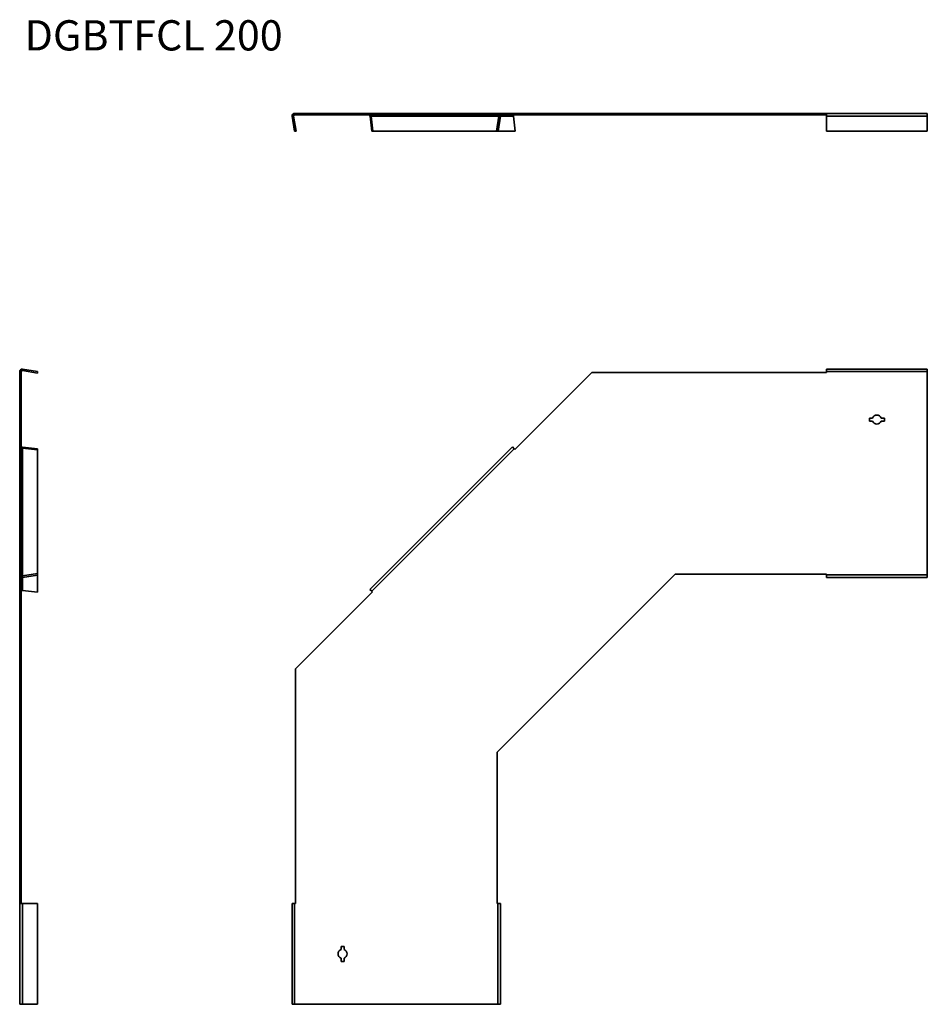
# Model space of a CAD drawing. Units: millimetres. Extents: x 3463 to 4363, y 3653 to 4630.
import ezdxf

# ---------------------------------------------------------------- set-up
doc = ezdxf.new("R2010")
doc.units = ezdxf.units.MM
for name, color, linetype, lineweight in [('Symbols(DIN)', 7, 'Continuous', 18), ('Visible Edges(DIN)', 7, 'Continuous', 35), ('Visible Tangent Edges(DIN)', 7, 'Continuous', 35)]:
    doc.layers.add(name, color=color, linetype=linetype, lineweight=lineweight)
doc.styles.add('vergokan 3 rood', font='isocpeur.ttf')

msp = doc.modelspace()

# ---------------------------------------------------------------- linework, layer by layer
at = {"layer": 'Visible Edges(DIN)'}
for p, q in [((3733.29, 4533.77), (3735.65, 4518.88)), ((3737.13, 4519.11), (3734.77, 4534)), ((3937.46, 4536.66), (3735.76, 4536.66)), ((3735.76, 4535.16), (3937.46, 4535.16)), ((3810.52, 4533.77), (3812.18, 4518.88)), ((3813.23, 4519.11), (3811.56, 4534)), ((3936.09, 4519.11), (3938.44, 4534)), ((4113.38, 4536.66), (3937.46, 4536.66)), ((3937.57, 4518.88), (3939.93, 4533.77)), ((3939.75, 4535.16), (4113.38, 4535.16)), ((3954.65, 4519.11), (3952.99, 4534)), ((4263.38, 4536.66), (4113.38, 4536.66)), ((4113.38, 4535.16), (4113.38, 4536.66)), ((4113.38, 4535.16), (4263.38, 4535.16)), ((4363.38, 4536.66), (4263.38, 4536.66)), ((4263.38, 4536.66), (4263.38, 4533.77)), ((4263.38, 4518.88), (4263.38, 4533.77)), ((4363.38, 4533.77), (4363.38, 4536.66)), ((4363.38, 4533.77), (4363.38, 4518.88)), ((3737.13, 4519.11), (3735.65, 4518.88)), ((3813.23, 4519.11), (3812.18, 4518.88)), ((3812.18, 4518.88), (3953.61, 4518.88)), ((3813.23, 4519.11), (3936.09, 4519.11)), ((3936.09, 4519.11), (3937.57, 4518.88)), ((3937.61, 4519.11), (3954.65, 4519.11)), ((3954.65, 4519.11), (3953.61, 4518.88)), ((4363.38, 4518.88), (4263.38, 4518.88)), ((3463, 4280.43), (3463, 4078.73)), ((3464.5, 4078.73), (3464.5, 4280.43)), ((3480.54, 4279.06), (3465.66, 4281.42)), ((3480.78, 4280.54), (3465.89, 4282.9)), ((3480.54, 4279.06), (3480.78, 4280.54)), ((3954.28, 4203.32), (4030.54, 4279.58)), ((4030.54, 4279.58), (4263.38, 4279.58)), ((4263.38, 4282.93), (4263.38, 4280.43)), ((4363.38, 4282.93), (4263.38, 4282.93)), ((4263.38, 4279.58), (4263.38, 4280.43)), ((4363.38, 4280.43), (4363.38, 4282.93)), ((4363.38, 4280.43), (4363.38, 4078.73)), ((4305.88, 4234.4), (4309.14, 4234.4)), ((4305.88, 4231.4), (4305.88, 4234.4)), ((4309.14, 4231.4), (4305.88, 4231.4)), ((4317.63, 4234.4), (4320.88, 4234.4)), ((4320.88, 4231.4), (4317.63, 4231.4)), ((4320.88, 4234.4), (4320.88, 4231.4)), ((3480.54, 4202.95), (3465.66, 4204.62)), ((3480.78, 4204), (3465.89, 4205.67)), ((3480.54, 4202.95), (3480.78, 4204)), ((3480.54, 4080.1), (3480.54, 4202.95)), ((3480.78, 4062.58), (3480.78, 4204)), ((3951.92, 4205.69), (3810.49, 4064.27)), ((3953.68, 4203.92), (3951.92, 4205.69)), ((3953.68, 4203.92), (3954.28, 4203.32)), ((3463, 4078.73), (3463, 3902.8)), ((3464.5, 3902.8), (3464.5, 4076.44)), ((3480.54, 4080.1), (3465.66, 4077.74)), ((3465.89, 4076.26), (3480.78, 4078.62)), ((3480.54, 4080.1), (3480.78, 4078.62)), ((3480.54, 4061.53), (3480.54, 4078.58)), ((4113.38, 4079.58), (3936.61, 3902.8)), ((4263.38, 4079.58), (4113.38, 4079.58)), ((4263.38, 4078.73), (4263.38, 4079.58)), ((4263.38, 4078.73), (4263.38, 4076.23)), ((4263.38, 4076.23), (4363.38, 4076.23)), ((4363.38, 4076.23), (4363.38, 4078.73)), ((3810.49, 4064.27), (3812.26, 4062.5)), ((3480.54, 4061.53), (3465.66, 4063.2)), ((3480.54, 4061.53), (3480.78, 4062.58)), ((3736.61, 3985.64), (3812.86, 4061.9)), ((3812.86, 4061.9), (3812.26, 4062.5)), ((3736.61, 3752.8), (3736.61, 3985.64)), ((3464.5, 3902.8), (3463, 3902.8)), ((3463, 3902.8), (3463, 3752.8)), ((3464.5, 3752.8), (3464.5, 3902.8)), ((3936.61, 3902.8), (3936.61, 3752.8)), ((3465.89, 3752.8), (3463, 3752.8)), ((3463, 3752.8), (3463, 3652.8)), ((3465.89, 3752.8), (3480.78, 3752.8)), ((3480.78, 3752.8), (3480.78, 3652.8)), ((3735.76, 3752.8), (3733.26, 3752.8)), ((3733.26, 3752.8), (3733.26, 3652.8)), ((3735.76, 3752.8), (3736.61, 3752.8)), ((3936.61, 3752.8), (3937.46, 3752.8)), ((3939.96, 3752.8), (3937.46, 3752.8)), ((3939.96, 3652.8), (3939.96, 3752.8)), ((3781.79, 3707.04), (3781.79, 3710.3)), ((3781.79, 3710.3), (3784.79, 3710.3)), ((3784.79, 3710.3), (3784.79, 3707.04)), ((3781.79, 3695.3), (3781.79, 3698.56)), ((3784.79, 3695.3), (3781.79, 3695.3)), ((3784.79, 3698.56), (3784.79, 3695.3)), ((3463, 3652.8), (3465.89, 3652.8)), ((3480.78, 3652.8), (3465.89, 3652.8)), ((3733.26, 3652.8), (3735.76, 3652.8)), ((3937.46, 3652.8), (3735.76, 3652.8)), ((3937.46, 3652.8), (3939.96, 3652.8))]:
    msp.add_line(p, q, dxfattribs=at)
for centre, radius, start, end in [((3735.76, 4534.16), 2.5, 90, 189), ((3735.76, 4534.16), 1, 90, 189), ((3937.46, 4534.16), 2.5, 351, 90), ((3937.46, 4534.16), 1, 351, 90), ((3465.5, 4280.43), 2.5, 81, 180), ((3465.5, 4280.43), 1, 81, 180), ((4313.38, 4232.9), 4.5, 19.47122, 160.52878), ((4313.38, 4232.9), 4.5, 199.47122, 340.52878), ((3465.5, 4078.73), 2.5, 180, 279), ((3465.5, 4078.73), 1, 180, 279), ((3783.29, 3702.8), 4.5, 109.47122, 250.52878), ((3783.29, 3702.8), 4.5, 289.47122, 70.52878)]:
    msp.add_arc(centre, radius, start, end, dxfattribs=at)
for centre, major_axis, start_param, end_param in [((3812.26, 4534.16), (0, -2.5), 4.300872, 4.869469), ((3812.26, 4534.16), (0, 1), 0, 1.727876), ((3953.68, 4534.16), (0, 1), 0, 1.727876), ((3465.5, 4203.92), (-2.5, 0), 4.555309, 5.123906), ((3465.5, 4203.92), (-1, 0), 4.555309, 6.283185), ((3465.5, 4062.5), (-1, 0), 4.555309, 6.283185)]:
    msp.add_ellipse(centre, major_axis=major_axis, ratio=0.707107, start_param=start_param, end_param=end_param, dxfattribs=at)
at = {"layer": 'Visible Tangent Edges(DIN)'}
for p, q in [((3734.77, 4534), (3733.29, 4533.77)), ((3735.76, 4535.16), (3735.76, 4536.66)), ((3811.56, 4534), (3810.52, 4533.77)), ((3938.44, 4534), (3811.56, 4534)), ((3937.46, 4535.16), (3937.46, 4536.66)), ((3939.93, 4533.77), (3938.44, 4534)), ((3952.99, 4534), (3939.95, 4534)), ((4363.38, 4533.77), (4263.38, 4533.77)), ((3464.5, 4280.43), (3463, 4280.43)), ((3465.89, 4282.9), (3465.66, 4281.42)), ((4263.38, 4280.43), (4363.38, 4280.43)), ((3465.89, 4205.67), (3465.66, 4204.62)), ((3465.66, 4204.62), (3465.66, 4077.74)), ((3812.26, 4062.5), (3953.68, 4203.92)), ((3464.5, 4078.73), (3463, 4078.73)), ((3465.66, 4077.74), (3465.89, 4076.26)), ((3465.66, 4076.23), (3465.66, 4063.2)), ((4363.38, 4078.73), (4263.38, 4078.73)), ((3465.89, 3752.8), (3465.89, 3652.8)), ((3735.76, 3652.8), (3735.76, 3752.8)), ((3937.46, 3752.8), (3937.46, 3652.8))]:
    msp.add_line(p, q, dxfattribs=at)

# ---------------------------------------------------------------- texts
at = {"layer": 'Symbols(DIN)', "color": 1, "true_color": 0xff0000, "insert": (3467.86, 4629.05), "char_height": 30, "width": 685.3481, "attachment_point": 1, "style": 'vergokan 3 rood'}
msp.add_mtext('DGBTFCL 200', dxfattribs=at)

doc.saveas('drawing.dxf')
